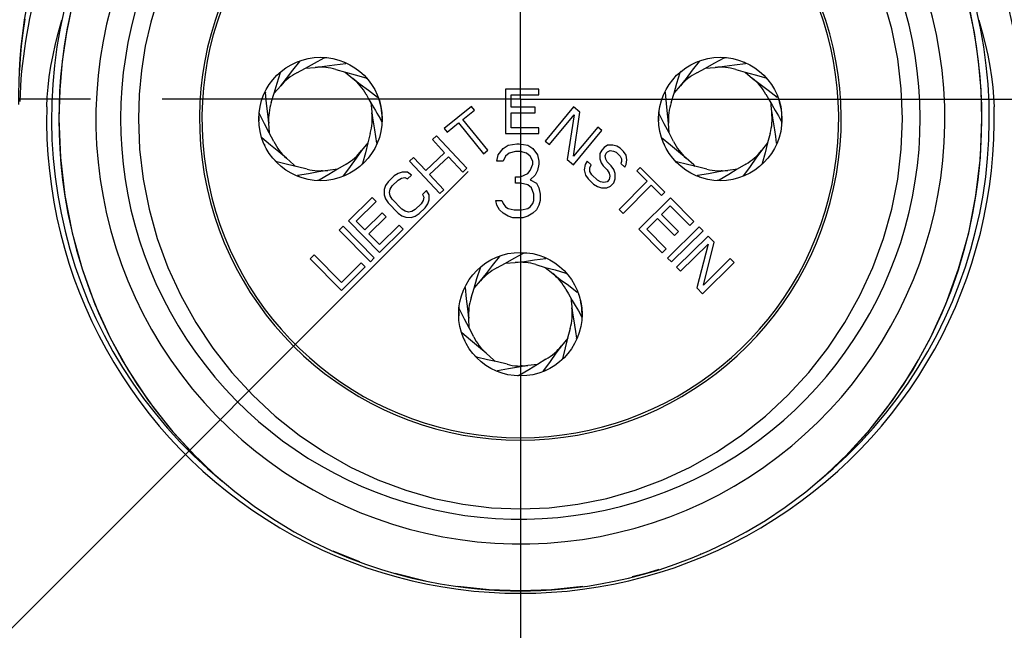
# Model space of a CAD drawing. Units: millimetres. Extents: x 0 to 210, y 0 to 297.
# Drawn here: x 100 to 120, y 129 to 141 of the extents above; entities that cross this region are included whole.
import ezdxf

# ---------------------------------------------------------------- set-up
doc = ezdxf.new("R2010")
doc.units = ezdxf.units.MM
doc.header["$LTSCALE"] = 19.36
doc.linetypes.add('CENTER', pattern=[0.6, 0.375, -0.075, 0.075, -0.075])
doc.layers.get('0').update_dxf_attribs({"linetype": 'CONTINUOUS'})
for name, color, linetype in [('BEZUGSACHSEN', 7, 'CONTINUOUS'), ('BOHRUNGEN', 7, 'CONTINUOUS'), ('DEFAULT_1', 7, 'CENTER'), ('KURVEN', 7, 'CONTINUOUS'), ('RUNDUNGEN', 7, 'CONTINUOUS'), ('ZEICHNUNGSBEMASSUNGEN', 7, 'CONTINUOUS')]:
    doc.layers.add(name, color=color, linetype=linetype)
doc.styles.get("Standard").update_dxf_attribs({"font": 'txt', "width": 0.7})
doc.dimstyles.new('DIMSTYLE_5', dxfattribs={"dimtxt": 3.5, "dimasz": 3.5, "dimexe": 0.18, "dimexo": 0.0625, "dimgap": 0.09, "dimtad": 1, "dimdec": 1, "dimdsep": 46, "dimtxsty": 'STANDARD', "dimblk": '_FILLED', "dimblk1": '_FILLED', "dimblk2": '_FILLED', "dimcen": 0.09, "dimclrt": 5, "dimadec": 0, "dimazin": 0, "dimtp": 0.1, "dimtm": 0.1, "dimtfac": 1, "dimtdec": 1, "dimtofl": 0, "dimtmove": 0, "dimatfit": 3, "dimldrblk": '_FILLED', "dimfxl": 1, "dimtolj": 1, "dimarcsym": 0})

# ---------------------------------------------------------------- blocks, each defined once
blk = doc.blocks.new('*D6')
at = {"layer": 'ZEICHNUNGSBEMASSUNGEN', "color": 2, "linetype": 'CONTINUOUS'}
for p, q in [((109.032, 138.163), (54.76, 83.89)), ((110.093, 137.723), (110.093, 60.971))]:
    blk.add_line(p, q, dxfattribs=at)
for start, end in [(225, 247.5), (247.5, 270)]:
    blk.add_arc((110.093, 139.223), 76.753, start, end, dxfattribs=at)
for points in [[(58.654, 82.85), (55.821, 84.951), (58.049, 82.217)], [(106.584, 62.113), (110.093, 62.471), (106.604, 62.988)]]:
    blk.add_solid(points, dxfattribs=at)
at = {"layer": 'ZEICHNUNGSBEMASSUNGEN', "color": 5, "linetype": 'CONTINUOUS', "insert": (83.447, 74.894), "char_height": 3.5, "width": 10.03333, "attachment_point": 2, "rotation": 337.5, "line_spacing_factor": 0.9}
blk.add_mtext('\\Q15.0;±45\\Fgdt;{\\Fgdt;~}', dxfattribs=at)
blk = doc.blocks.new('_FILLED')
at = {"color": 0, "linetype": 'BYBLOCK'}
blk.add_solid([(0, 0), (-1, 0.125), (-1, -0.125)], dxfattribs=at)
blk = doc.blocks.new('*D7')
at = {"layer": 'ZEICHNUNGSBEMASSUNGEN', "color": 2, "linetype": 'CONTINUOUS'}
for p, q in [((111.593, 139.623), (188.746, 139.623)), ((110.093, 138.123), (110.093, 60.971))]:
    blk.add_line(p, q, dxfattribs=at)
for start, end in [(315, 360), (270, 315)]:
    blk.add_arc((110.093, 139.623), 77.153, start, end, dxfattribs=at)
for points in [[(187.604, 136.114), (187.246, 139.623), (186.729, 136.134)], [(113.582, 62.988), (110.093, 62.471), (113.602, 62.113)]]:
    blk.add_solid(points, dxfattribs=at)
at = {"layer": 'ZEICHNUNGSBEMASSUNGEN', "color": 5, "linetype": 'CONTINUOUS', "insert": (159.611, 90.105), "char_height": 3.5, "width": 10.28333, "attachment_point": 2, "rotation": 45, "line_spacing_factor": 0.9}
blk.add_mtext('\\Q15.0;±90\\Fgdt;{\\Fgdt;~}', dxfattribs=at)

msp = doc.modelspace()

# ---------------------------------------------------------------- linework, layer by layer
at = {"color": 7, "linetype": 'CONTINUOUS'}
for p, q in [((105.4804, 140.2084), (105.6232, 140.3859)), ((105.5647, 140.1582), (105.7415, 140.2537)), ((105.7397, 140.2528), (105.9376, 140.2681)), ((113.5804, 140.2084), (113.7232, 140.3859)), ((113.6647, 140.1582), (113.8415, 140.2537)), ((113.8397, 140.2528), (114.0376, 140.2681)), ((106.5463, 140.1712), (106.6984, 140.0438)), ((114.6463, 140.1712), (114.7984, 140.0438)), ((105.1063, 139.7468), (105.2369, 139.8962)), ((113.2063, 139.7468), (113.3369, 139.8962)), ((106.9668, 139.7226), (107.0168, 139.6325)), ((107.0158, 139.807), (107.1962, 139.668)), ((110.4668, 139.83), (109.7918, 139.8292)), ((109.7918, 139.8292), (109.7929, 138.9292)), ((109.9044, 139.7145), (110.4669, 139.7151)), ((109.9047, 139.4655), (109.9044, 139.7145)), ((110.4669, 139.7151), (110.4668, 139.83)), ((115.0668, 139.7226), (115.1168, 139.6325)), ((115.1158, 139.807), (115.2962, 139.668)), ((107.0168, 139.6325), (107.0936, 139.5017)), ((107.0656, 139.5494), (107.0701, 139.4955)), ((109.103, 139.478), (108.549, 139.03)), ((109.1632, 139.4036), (109.103, 139.478)), ((110.3922, 139.4661), (109.9047, 139.4655)), ((110.3924, 139.3512), (110.3922, 139.4661)), ((111.1696, 139.4686), (110.5937, 138.7771)), ((111.2993, 139.3606), (111.1696, 139.4686)), ((115.1168, 139.6325), (115.1936, 139.5017)), ((115.1656, 139.5494), (115.1701, 139.4955)), ((104.909, 139.1245), (104.8066, 139.3275)), ((108.9299, 139.2149), (109.1632, 139.4036)), ((109.9049, 139.3506), (110.3924, 139.3512)), ((109.9052, 139.0442), (109.9049, 139.3506)), ((110.6801, 138.7051), (111.1826, 139.3084)), ((111.1826, 139.3084), (111.0403, 138.4051)), ((111.1693, 138.4721), (111.2993, 139.3606)), ((113.009, 139.1245), (112.9066, 139.3275)), ((105.0066, 138.9439), (104.909, 139.1245)), ((105.0075, 138.9421), (104.9963, 139.1403)), ((107.2512, 139.2313), (107.2828, 139.1722)), ((108.6092, 138.9556), (108.8424, 139.1442)), ((108.8424, 139.1442), (109.3481, 138.5188)), ((109.4356, 138.5896), (108.9299, 139.2149)), ((110.4677, 139.0449), (109.9052, 139.0442)), ((110.4679, 138.93), (110.4677, 139.0449)), ((111.6595, 139.0607), (111.1693, 138.4721)), ((111.7459, 138.9887), (111.6595, 139.0607)), ((113.1066, 138.9439), (113.009, 139.1245)), ((113.1075, 138.9421), (113.0963, 139.1403)), ((115.3512, 139.2313), (115.3828, 139.1722)), ((105.0315, 138.6939), (104.8542, 138.8446)), ((105.0983, 138.7652), (105.0066, 138.9439)), ((108.3916, 138.8825), (108.3095, 138.8056)), ((109.0069, 138.2257), (108.3916, 138.8825)), ((108.549, 139.03), (108.6092, 138.9556)), ((109.7929, 138.9292), (110.4679, 138.93)), ((111.17, 138.2971), (111.7459, 138.9887)), ((113.1315, 138.6939), (112.9542, 138.8446)), ((113.1983, 138.7652), (113.1066, 138.9439)), ((107.0013, 138.7405), (106.8772, 138.5857)), ((108.3095, 138.8056), (108.5583, 138.5401)), ((109.743, 138.6277), (109.843, 138.6915)), ((109.843, 138.6915), (110.018, 138.7235)), ((110.018, 138.7235), (110.068, 138.7235)), ((110.068, 138.7235), (110.243, 138.6915)), ((110.243, 138.6915), (110.343, 138.6277)), ((110.5937, 138.7771), (110.6801, 138.7051)), ((111.7931, 138.6492), (111.74, 138.594)), ((111.8596, 138.6915), (111.7931, 138.6492)), ((111.9668, 138.6948), (111.8596, 138.6915)), ((112.0474, 138.6705), (111.9668, 138.6948)), ((112.1148, 138.6324), (112.0474, 138.6705)), ((115.1013, 138.7405), (114.9772, 138.5857)), ((107.9264, 138.4467), (107.8443, 138.3698)), ((108.1751, 138.1812), (107.9264, 138.4467)), ((108.5583, 138.5401), (108.1751, 138.1812)), ((108.2536, 138.0973), (108.6368, 138.4562)), ((108.6368, 138.4562), (108.9248, 138.1488)), ((109.3481, 138.5188), (109.4356, 138.5896)), ((109.618, 138.3724), (109.643, 138.5)), ((109.643, 138.5), (109.743, 138.6277)), ((109.793, 138.4681), (109.743, 138.3724)), ((109.868, 138.532), (109.793, 138.4681)), ((109.993, 138.5639), (109.868, 138.532)), ((110.093, 138.5639), (109.993, 138.5639)), ((110.218, 138.532), (110.093, 138.5639)), ((110.293, 138.4681), (110.218, 138.532)), ((110.343, 138.3724), (110.293, 138.4681)), ((110.343, 138.6277), (110.443, 138.5)), ((110.443, 138.5), (110.468, 138.3724)), ((111.74, 138.594), (111.7005, 138.5257)), ((111.7005, 138.5257), (111.7016, 138.4185)), ((111.8082, 138.4755), (111.8344, 138.5299)), ((111.8222, 138.4089), (111.8082, 138.4755)), ((111.8344, 138.5299), (111.861, 138.5575)), ((111.861, 138.5575), (111.9143, 138.586)), ((111.9143, 138.586), (111.9814, 138.5746)), ((111.9814, 138.5746), (112.0352, 138.5495)), ((112.0352, 138.5495), (112.1164, 138.4716)), ((112.1824, 138.5675), (112.1148, 138.6324)), ((112.1164, 138.4716), (112.1437, 138.4188)), ((112.2368, 138.4887), (112.1824, 138.5675)), ((112.2511, 138.3953), (112.2368, 138.4887)), ((106.5608, 138.31), (106.3883, 138.207)), ((106.6472, 138.2634), (106.5121, 138.08)), ((107.8443, 138.3698), (108.4595, 137.713)), ((109.743, 138.3724), (109.618, 138.3724)), ((110.293, 138.1809), (110.343, 138.3086)), ((110.343, 138.3086), (110.343, 138.3724)), ((110.468, 138.3086), (110.443, 138.1809)), ((110.468, 138.3724), (110.468, 138.3086)), ((111.0403, 138.4051), (111.17, 138.2971)), ((111.408, 138.3022), (111.3822, 138.1942)), ((111.4475, 138.3705), (111.408, 138.3022)), ((111.5286, 138.2926), (111.4475, 138.3705)), ((111.5024, 138.2381), (111.5286, 138.2926)), ((111.7016, 138.4185), (111.7291, 138.339)), ((111.7291, 138.339), (111.77, 138.2732)), ((111.77, 138.2732), (111.8511, 138.1953)), ((111.8496, 138.3561), (111.8222, 138.4089)), ((111.9307, 138.2782), (111.8496, 138.3561)), ((111.9851, 138.1995), (111.9307, 138.2782)), ((112.1442, 138.3652), (112.1312, 138.3246)), ((112.1312, 138.3246), (112.2124, 138.2467)), ((112.1437, 138.4188), (112.1442, 138.3652)), ((112.2124, 138.2467), (112.2386, 138.3011)), ((112.2386, 138.3011), (112.2511, 138.3953)), ((112.5167, 138.2428), (112.4492, 138.1749)), ((113.0218, 137.7403), (112.5167, 138.2428)), ((114.6608, 138.31), (114.4883, 138.207)), ((114.7472, 138.2634), (114.6121, 138.08)), ((106.39, 138.208), (106.193, 138.1842)), ((107.5365, 138.0707), (107.4155, 137.9531)), ((107.6171, 138.1223), (107.5365, 138.0707)), ((107.6975, 138.1471), (107.6171, 138.1223)), ((107.8047, 138.1445), (107.6975, 138.1471)), ((107.8042, 138.0105), (107.8849, 138.0889)), ((107.8849, 138.0889), (107.8047, 138.1445)), ((108.5416, 137.7899), (108.2536, 138.0973)), ((108.9248, 138.1488), (109.0069, 138.2257)), ((109.993, 137.9256), (109.993, 138.0532)), ((109.993, 138.0532), (110.093, 138.0532)), ((110.093, 138.0532), (110.243, 138.1171)), ((110.243, 138.1171), (110.293, 138.1809)), ((110.393, 138.0852), (110.293, 137.9894)), ((110.443, 138.1809), (110.393, 138.0852)), ((111.3822, 138.1942), (111.4101, 138.0878)), ((111.4101, 138.0878), (111.4645, 138.0091)), ((111.5032, 138.1577), (111.5024, 138.2381)), ((111.544, 138.092), (111.5032, 138.1577)), ((111.6522, 137.9881), (111.544, 138.092)), ((111.8511, 138.1953), (111.892, 138.1296)), ((111.892, 138.1296), (111.906, 138.063)), ((111.906, 138.063), (111.8933, 137.9956)), ((112.0127, 138.1199), (111.9851, 138.1995)), ((112.0137, 138.0127), (112.0127, 138.1199)), ((112.4492, 138.1749), (112.6619, 137.9634)), ((114.49, 138.208), (114.293, 138.1842)), ((107.3616, 137.8741), (107.3345, 137.7943)), ((107.4155, 137.9531), (107.3616, 137.8741)), ((107.4551, 137.8047), (107.4955, 137.8707)), ((107.4955, 137.8707), (107.6166, 137.9883)), ((107.6166, 137.9883), (107.6837, 138.0269)), ((107.6837, 138.0269), (107.7507, 138.0386)), ((107.7507, 138.0386), (107.8042, 138.0105)), ((110.093, 137.9256), (109.993, 137.9256)), ((110.243, 137.8937), (110.093, 137.9256)), ((110.318, 137.8298), (110.243, 137.8937)), ((110.293, 137.9894), (110.418, 137.9256)), ((110.418, 137.9256), (110.468, 137.8298)), ((111.4645, 138.0091), (111.5727, 137.9052)), ((111.5727, 137.9052), (111.6536, 137.8541)), ((111.7196, 137.95), (111.6522, 137.9881)), ((111.6536, 137.8541), (111.7342, 137.8298)), ((111.7867, 137.9386), (111.7196, 137.95)), ((111.8535, 137.9541), (111.7867, 137.9386)), ((111.8413, 137.8331), (111.9214, 137.8624)), ((111.8933, 137.9956), (111.8535, 137.9541)), ((111.9214, 137.8624), (111.9877, 137.9315)), ((111.9877, 137.9315), (112.0137, 138.0127)), ((112.6619, 137.9634), (112.0947, 137.3932)), ((112.1744, 137.3138), (112.7416, 137.884)), ((112.7416, 137.884), (112.9543, 137.6724)), ((107.3345, 137.7943), (107.3341, 137.6871)), ((107.3341, 137.6871), (107.3605, 137.6061)), ((107.4414, 137.7381), (107.4551, 137.8047)), ((107.4546, 137.6707), (107.4414, 137.7381)), ((107.4945, 137.6027), (107.4546, 137.6707)), ((108.1918, 137.773), (108.1111, 137.6946)), ((108.1111, 137.6946), (108.1377, 137.6403)), ((108.2451, 137.6913), (108.1918, 137.773)), ((108.2447, 137.5841), (108.2451, 137.6913)), ((108.4595, 137.713), (108.5416, 137.7899)), ((110.368, 137.7022), (110.318, 137.8298)), ((110.368, 137.5745), (110.368, 137.7022)), ((110.468, 137.8298), (110.493, 137.7022)), ((110.493, 137.7022), (110.493, 137.5745)), ((111.7342, 137.8298), (111.8413, 137.8331)), ((112.9543, 137.6724), (113.0218, 137.7403)), ((107.089, 137.6345), (106.6081, 137.1607)), ((106.7689, 137.1578), (107.1696, 137.5526)), ((107.1696, 137.5526), (107.089, 137.6345)), ((107.3605, 137.6061), (107.4138, 137.5243)), ((107.4138, 137.5243), (107.614, 137.3183)), ((107.6947, 137.3967), (107.4945, 137.6027)), ((108.0836, 137.5077), (107.9626, 137.3901)), ((108.1241, 137.5737), (108.0836, 137.5077)), ((108.1377, 137.6403), (108.1241, 137.5737)), ((108.1637, 137.4253), (108.2176, 137.5043)), ((108.2176, 137.5043), (108.2447, 137.5841)), ((109.618, 137.4788), (109.593, 137.5745)), ((109.593, 137.5745), (109.718, 137.5745)), ((109.668, 137.383), (109.618, 137.4788)), ((109.718, 137.5745), (109.743, 137.5107)), ((109.743, 137.5107), (109.793, 137.4469)), ((109.793, 137.4469), (109.843, 137.4149)), ((110.243, 137.4149), (110.293, 137.4469)), ((110.293, 137.4469), (110.343, 137.5107)), ((110.343, 137.5107), (110.368, 137.5745)), ((110.468, 137.4788), (110.418, 137.383)), ((110.493, 137.5745), (110.468, 137.4788)), ((113.132, 137.6293), (112.4927, 136.9958)), ((112.9527, 137.2933), (113.1296, 137.4685)), ((113.1296, 137.4685), (113.5255, 137.069)), ((113.6071, 137.1499), (113.132, 137.6293)), ((107.2909, 137.3227), (106.9436, 136.9805)), ((107.3715, 137.2408), (107.2909, 137.3227)), ((107.614, 137.3183), (107.6942, 137.2627)), ((107.6942, 137.2627), (107.7744, 137.2339)), ((107.7615, 137.3549), (107.6947, 137.3967)), ((107.8284, 137.3398), (107.7615, 137.3549)), ((107.8955, 137.3515), (107.8284, 137.3398)), ((107.8816, 137.2313), (107.9621, 137.2561)), ((107.9626, 137.3901), (107.8955, 137.3515)), ((107.9621, 137.2561), (108.0427, 137.3077)), ((108.0427, 137.3077), (108.1637, 137.4253)), ((109.743, 137.3192), (109.668, 137.383)), ((109.843, 137.2554), (109.743, 137.3192)), ((109.843, 137.4149), (109.968, 137.383)), ((109.943, 137.2235), (109.843, 137.2554)), ((109.968, 137.383), (110.118, 137.383)), ((110.118, 137.383), (110.243, 137.4149)), ((110.243, 137.2554), (110.143, 137.2235)), ((110.343, 137.3192), (110.243, 137.2554)), ((110.418, 137.383), (110.343, 137.3192)), ((112.0947, 137.3932), (112.1744, 137.3138)), ((113.2959, 136.947), (112.9527, 137.2933)), ((106.5001, 137.0534), (106.4202, 136.9743)), ((107.1333, 136.4139), (106.5001, 137.0534)), ((106.6081, 137.1607), (107.2398, 136.5196)), ((106.9436, 136.9805), (106.7689, 137.1578)), ((107.0243, 136.8987), (107.3715, 137.2408)), ((107.64, 137.0752), (107.2393, 136.6804)), ((107.7206, 136.9934), (107.64, 137.0752)), ((107.7744, 137.2339), (107.8816, 137.2313)), ((110.143, 137.2235), (109.943, 137.2235)), ((112.6535, 136.9968), (112.8711, 137.2124)), ((112.8711, 137.2124), (113.2143, 136.8662)), ((113.5255, 137.069), (113.6071, 137.1499)), ((106.4202, 136.9743), (107.0534, 136.3347)), ((107.2393, 136.6804), (107.0243, 136.8987)), ((107.2398, 136.5196), (107.7206, 136.9934)), ((112.4927, 136.9958), (112.9678, 136.5163)), ((113.0495, 136.5972), (112.6535, 136.9968)), ((113.714, 137.0411), (113.0731, 136.4093)), ((113.1521, 136.3292), (113.793, 136.961)), ((113.2143, 136.8662), (113.2959, 136.947)), ((113.8995, 136.8532), (113.2574, 136.2225)), ((113.793, 136.961), (113.714, 137.0411)), ((114.0177, 136.7328), (113.8995, 136.8532)), ((113.3363, 136.1422), (113.8964, 136.6924)), ((113.8964, 136.6924), (113.6648, 135.8078)), ((113.7998, 135.8616), (114.0177, 136.7328)), ((105.9134, 136.4713), (105.8336, 136.392)), ((106.4668, 135.9143), (105.9134, 136.4713)), ((112.9678, 136.5163), (113.0495, 136.5972)), ((105.8336, 136.392), (106.4679, 135.7535)), ((106.8658, 136.3108), (106.4668, 135.9143)), ((106.9468, 136.2293), (106.8658, 136.3108)), ((107.0534, 136.3347), (107.1333, 136.4139)), ((109.5304, 136.2584), (109.6732, 136.4359)), ((109.6147, 136.2082), (109.7915, 136.3037)), ((109.7897, 136.3028), (109.9876, 136.3181)), ((113.0731, 136.4093), (113.1521, 136.3292)), ((113.783, 135.6875), (114.4251, 136.3181)), ((114.3462, 136.3984), (113.7998, 135.8616)), ((114.4251, 136.3181), (114.3462, 136.3984)), ((106.4679, 135.7535), (106.9468, 136.2293)), ((110.5963, 136.2212), (110.7484, 136.0938)), ((113.2574, 136.2225), (113.3363, 136.1422)), ((109.1563, 135.7968), (109.2869, 135.9462)), ((111.0658, 135.857), (111.2462, 135.718)), ((111.0168, 135.7726), (111.0668, 135.6825)), ((111.0668, 135.6825), (111.1436, 135.5517)), ((113.6648, 135.8078), (113.783, 135.6875)), ((111.1156, 135.5994), (111.1201, 135.5455)), ((108.959, 135.1745), (108.8566, 135.3775)), ((111.3012, 135.2813), (111.3328, 135.2222)), ((109.0566, 134.9939), (108.959, 135.1745)), ((109.0575, 134.9921), (109.0463, 135.1903)), ((109.0815, 134.7439), (108.9042, 134.8946)), ((109.1483, 134.8152), (109.0566, 134.9939)), ((111.0513, 134.7905), (110.9272, 134.6357)), ((110.44, 134.258), (110.243, 134.2342)), ((110.6108, 134.36), (110.4383, 134.257)), ((110.6972, 134.3134), (110.5621, 134.13)), ((106.8375, 130.258), (106.2986, 130.4743)), ((113.7427, 130.4162), (113.7356, 130.4133)), ((112.8994, 130.1073), (112.6321, 130.0217)), ((108.1685, 129.8723), (107.5546, 130.0216)), ((112.6321, 130.0217), (112.3608, 129.9558)), ((109.4618, 129.6935), (108.8283, 129.7583)), ((110.093, 129.6735), (109.4618, 129.6935)), ((110.7244, 129.6935), (110.093, 129.6735)), ((111.358, 129.7583), (110.7244, 129.6935))]:
    msp.add_line(p, q, dxfattribs=at)
at = {"color": 3, "linetype": 'CONTINUOUS'}
for p, q in [((106.0823, 138.1744), (106.0594, 138.1744)), ((114.1823, 138.1744), (114.1594, 138.1744)), ((110.1323, 134.2244), (110.1094, 134.2244))]:
    msp.add_line(p, q, dxfattribs=at)
at = {"color": 7, "linetype": 'CONTINUOUS'}
for points in [[(103.893, 143.9014), (103.6075, 143.484), (103.3497, 143.0513), (103.1191, 142.6021), (102.9174, 142.1398), (102.7456, 141.6671), (102.6045, 141.1859), (102.4945, 140.6988), (102.4159, 140.2078), (102.3688, 139.7164), (102.353, 139.2235)], [(105.7415, 140.2537), (105.9199, 140.3551), (106.1207, 140.4619)], [(106.1207, 140.4619), (106.1263, 140.4636), (106.1339, 140.4649), (106.1436, 140.4657), (106.1549, 140.466), (106.1672, 140.4659), (106.1712, 140.4657)], [(113.8415, 140.2537), (114.0199, 140.3551), (114.2207, 140.4619)], [(114.2207, 140.4619), (114.2263, 140.4636), (114.2339, 140.4649), (114.2436, 140.4657), (114.2549, 140.466), (114.2672, 140.4659), (114.2712, 140.4657)], [(105.5748, 140.381), (105.5775, 140.3819), (105.5901, 140.3857), (105.6012, 140.3884), (105.6105, 140.3901), (105.6178, 140.3907), (105.6226, 140.3903), (105.6243, 140.3889)], [(105.6243, 140.3889), (105.6243, 140.3886), (105.6232, 140.3859)], [(105.9376, 140.2681), (106.127, 140.2914), (106.33, 140.3209), (106.5561, 140.3478)], [(106.5235, 140.3755), (106.5324, 140.3708), (106.5422, 140.365), (106.5501, 140.3597), (106.5557, 140.3551), (106.5588, 140.3514), (106.559, 140.3492)], [(106.559, 140.3492), (106.5589, 140.349), (106.5561, 140.3478)], [(113.6748, 140.381), (113.6775, 140.3819), (113.6901, 140.3857), (113.7012, 140.3884), (113.7105, 140.3901), (113.7178, 140.3907), (113.7226, 140.3903), (113.7243, 140.3889)], [(113.7243, 140.3889), (113.7243, 140.3886), (113.7232, 140.3859)], [(114.0376, 140.2681), (114.227, 140.2914), (114.43, 140.3209), (114.6561, 140.3478)], [(114.6235, 140.3755), (114.6324, 140.3708), (114.6422, 140.365), (114.6501, 140.3597), (114.6557, 140.3551), (114.6588, 140.3514), (114.659, 140.3492)], [(114.659, 140.3492), (114.6589, 140.349), (114.6561, 140.3478)], [(105.0474, 139.5568), (105.1068, 139.7487), (105.1635, 139.946), (105.2322, 140.1628)], [(105.2322, 140.1628), (105.235, 140.1679), (105.2395, 140.1741), (105.2459, 140.1815), (105.2537, 140.1896), (105.2565, 140.1923)], [(105.2369, 139.8962), (105.356, 140.0454), (105.4804, 140.2084)], [(106.3551, 140.226), (106.5482, 140.1707), (106.7467, 140.1183), (106.9649, 140.0541)], [(106.6984, 140.0438), (106.8501, 139.9279), (107.0158, 139.807)], [(106.9649, 140.0541), (106.97, 140.0514), (106.9763, 140.0471), (106.9839, 140.0409), (106.9922, 140.0332), (106.9993, 140.0261)], [(113.1474, 139.5568), (113.2068, 139.7487), (113.2635, 139.946), (113.3322, 140.1628)], [(113.3322, 140.1628), (113.335, 140.1679), (113.3395, 140.1741), (113.3459, 140.1815), (113.3537, 140.1896), (113.3565, 140.1923)], [(113.3369, 139.8962), (113.456, 140.0454), (113.5804, 140.2084)], [(114.4551, 140.226), (114.6482, 140.1707), (114.8467, 140.1183), (115.0649, 140.0541)], [(114.7984, 140.0438), (114.9501, 139.9279), (115.1158, 139.807)], [(115.0649, 140.0541), (115.07, 140.0514), (115.0763, 140.0471), (115.0839, 140.0409), (115.0922, 140.0332), (115.0993, 140.0261)], [(104.9042, 139.7332), (104.9064, 139.7371), (104.9124, 139.7469), (104.9179, 139.7546), (104.9226, 139.7601), (104.9264, 139.7632), (104.9286, 139.7633)], [(104.9286, 139.7633), (104.9288, 139.7632), (104.9299, 139.7604)], [(104.9963, 139.1403), (104.9771, 139.3302), (104.952, 139.5337), (104.9299, 139.7604)], [(107.1928, 139.709), (107.1954, 139.701), (107.1983, 139.6899), (107.2002, 139.6807), (107.201, 139.6735), (107.2006, 139.6687), (107.1992, 139.667)], [(107.1992, 139.667), (107.199, 139.667), (107.1962, 139.668)], [(113.0042, 139.7332), (113.0064, 139.7371), (113.0124, 139.7469), (113.0179, 139.7546), (113.0226, 139.7601), (113.0264, 139.7632), (113.0286, 139.7633)], [(113.0286, 139.7633), (113.0288, 139.7632), (113.0299, 139.7604)], [(113.0963, 139.1403), (113.0771, 139.3302), (113.052, 139.5337), (113.0299, 139.7604)], [(115.2928, 139.709), (115.2954, 139.701), (115.2983, 139.6899), (115.3002, 139.6807), (115.301, 139.6735), (115.3006, 139.6687), (115.2992, 139.667)], [(115.2992, 139.667), (115.299, 139.667), (115.2962, 139.668)], [(107.0701, 139.4955), (107.0831, 139.3691), (107.0855, 139.3493)], [(107.0936, 139.5017), (107.1558, 139.3977), (107.1875, 139.3439), (107.2194, 139.2885), (107.2512, 139.2313)], [(115.1701, 139.4955), (115.1831, 139.3691), (115.1855, 139.3493)], [(115.1936, 139.5017), (115.2558, 139.3977), (115.2875, 139.3439), (115.3194, 139.2885), (115.3512, 139.2313)], [(104.8066, 139.3275), (104.805, 139.3331), (104.8038, 139.3407), (104.8032, 139.3505), (104.8031, 139.3618), (104.8034, 139.3708)], [(107.0855, 139.3493), (107.0993, 139.2475), (107.1185, 139.1262), (107.1394, 139.0018), (107.16, 138.8718), (107.1781, 138.7345)], [(112.9066, 139.3275), (112.905, 139.3331), (112.9038, 139.3407), (112.9032, 139.3505), (112.9031, 139.3618), (112.9034, 139.3708)], [(115.1855, 139.3493), (115.1993, 139.2475), (115.2185, 139.1262), (115.2394, 139.0018), (115.26, 138.8718), (115.2781, 138.7345)], [(107.2828, 139.1722), (107.2847, 139.1667), (107.2861, 139.1592), (107.2872, 139.1495), (107.2877, 139.1382), (107.2877, 139.1359)], [(115.3828, 139.1722), (115.3847, 139.1667), (115.3861, 139.1592), (115.3872, 139.1495), (115.3877, 139.1382), (115.3877, 139.1359)], [(107.052, 138.9329), (107.0008, 138.7386), (106.9527, 138.5391), (106.8932, 138.3196)], [(115.152, 138.9329), (115.1008, 138.7386), (115.0527, 138.5391), (114.9932, 138.3196)], [(105.3532, 138.4319), (105.1977, 138.5613), (105.0315, 138.6939)], [(107.1796, 138.7316), (107.1793, 138.7318), (107.1781, 138.7345)], [(107.2037, 138.7649), (107.2005, 138.7586), (107.1949, 138.7487), (107.1898, 138.7407), (107.1853, 138.735), (107.1817, 138.7319), (107.1796, 138.7316)], [(113.4532, 138.4319), (113.2977, 138.5613), (113.1315, 138.6939)], [(115.2796, 138.7316), (115.2793, 138.7318), (115.2781, 138.7345)], [(115.3037, 138.7649), (115.3005, 138.7586), (115.2949, 138.7487), (115.2898, 138.7407), (115.2853, 138.735), (115.2817, 138.7319), (115.2796, 138.7316)], [(106.8772, 138.5857), (106.7645, 138.4316), (106.6472, 138.2634)], [(114.9772, 138.5857), (114.8645, 138.4316), (114.7472, 138.2634)], [(105.1575, 138.3542), (105.1522, 138.3567), (105.1457, 138.3608), (105.138, 138.3667), (105.1293, 138.374), (105.1202, 138.3823), (105.1166, 138.3859)], [(105.774, 138.2085), (105.5788, 138.2556), (105.3782, 138.2994), (105.1575, 138.3542)], [(105.5344, 138.2653), (105.5042, 138.294), (105.3532, 138.4319)], [(106.8932, 138.3196), (106.8906, 138.3143), (106.8864, 138.3079), (106.8803, 138.3003), (106.8729, 138.2918), (106.8691, 138.2879)], [(113.2575, 138.3542), (113.2522, 138.3567), (113.2457, 138.3608), (113.238, 138.3667), (113.2293, 138.374), (113.2202, 138.3823), (113.2166, 138.3859)], [(113.874, 138.2085), (113.6788, 138.2556), (113.4782, 138.2994), (113.2575, 138.3542)], [(113.6344, 138.2653), (113.6042, 138.294), (113.4532, 138.4319)], [(114.9932, 138.3196), (114.9906, 138.3143), (114.9864, 138.3079), (114.9803, 138.3003), (114.9729, 138.2918), (114.9691, 138.2879)], [(105.5756, 138.0767), (105.5757, 138.0769), (105.5784, 138.0782)], [(105.621, 138.0481), (105.615, 138.0506), (105.6031, 138.0563), (105.593, 138.0616), (105.585, 138.0666), (105.5791, 138.071), (105.5759, 138.0746), (105.5756, 138.0767)], [(106.193, 138.1842), (106.0047, 138.1529), (105.8032, 138.1148), (105.5784, 138.0782)], [(106.3883, 138.207), (106.2143, 138.0981), (106.0183, 137.9828)], [(106.5112, 138.077), (106.5111, 138.0772), (106.5121, 138.08)], [(106.5496, 138.0832), (106.545, 138.0816), (106.5341, 138.0784), (106.5249, 138.0763), (106.5177, 138.0754), (106.5129, 138.0757), (106.5112, 138.077)], [(113.6756, 138.0767), (113.6757, 138.0769), (113.6784, 138.0782)], [(113.721, 138.0481), (113.715, 138.0506), (113.7031, 138.0563), (113.693, 138.0616), (113.685, 138.0666), (113.6791, 138.071), (113.6759, 138.0746), (113.6756, 138.0767)], [(114.293, 138.1842), (114.1047, 138.1529), (113.9032, 138.1148), (113.6784, 138.0782)], [(114.4883, 138.207), (114.3143, 138.0981), (114.1183, 137.9828)], [(114.6112, 138.077), (114.6111, 138.0772), (114.6121, 138.08)], [(114.6496, 138.0832), (114.645, 138.0816), (114.6341, 138.0784), (114.6249, 138.0763), (114.6177, 138.0754), (114.6129, 138.0757), (114.6112, 138.077)], [(106.0183, 137.9828), (106.0128, 137.9809), (106.0053, 137.9793), (105.9956, 137.9781), (105.9843, 137.9772), (105.9818, 137.9772)], [(114.1183, 137.9828), (114.1128, 137.9809), (114.1053, 137.9793), (114.0956, 137.9781), (114.0843, 137.9772), (114.0818, 137.9772)], [(109.7915, 136.3037), (109.9699, 136.4051), (110.1707, 136.5119)], [(110.1707, 136.5119), (110.1763, 136.5136), (110.1839, 136.5149), (110.1936, 136.5157), (110.2049, 136.516), (110.2172, 136.5159), (110.2212, 136.5157)], [(109.2869, 135.9462), (109.406, 136.0954), (109.5304, 136.2584)], [(109.6248, 136.431), (109.6275, 136.4319), (109.6401, 136.4357), (109.6512, 136.4384), (109.6605, 136.4401), (109.6678, 136.4407), (109.6726, 136.4403), (109.6743, 136.4389)], [(109.6743, 136.4389), (109.6743, 136.4386), (109.6732, 136.4359)], [(109.9876, 136.3181), (110.177, 136.3414), (110.38, 136.3709), (110.6061, 136.3978)], [(110.4051, 136.276), (110.5982, 136.2207), (110.7967, 136.1683), (111.0149, 136.1041)], [(110.5735, 136.4255), (110.5824, 136.4208), (110.5922, 136.415), (110.6001, 136.4097), (110.6057, 136.4051), (110.6088, 136.4014), (110.609, 136.3992)], [(110.609, 136.3992), (110.6089, 136.399), (110.6061, 136.3978)], [(109.0974, 135.6068), (109.1568, 135.7987), (109.2135, 135.996), (109.2822, 136.2128)], [(109.2822, 136.2128), (109.285, 136.2179), (109.2895, 136.2241), (109.2959, 136.2315), (109.3037, 136.2396), (109.3065, 136.2423)], [(110.7484, 136.0938), (110.9001, 135.9779), (111.0658, 135.857)], [(111.0149, 136.1041), (111.02, 136.1014), (111.0263, 136.0971), (111.0339, 136.0909), (111.0422, 136.0832), (111.0493, 136.0761)], [(108.9542, 135.7832), (108.9564, 135.7871), (108.9624, 135.7969), (108.9679, 135.8046), (108.9726, 135.8101), (108.9764, 135.8132), (108.9786, 135.8133)], [(108.9786, 135.8133), (108.9788, 135.8132), (108.9799, 135.8104)], [(109.0463, 135.1903), (109.0271, 135.3802), (109.002, 135.5837), (108.9799, 135.8104)], [(111.2428, 135.759), (111.2454, 135.751), (111.2483, 135.7399), (111.2502, 135.7307), (111.251, 135.7235), (111.2506, 135.7187), (111.2492, 135.717)], [(111.2492, 135.717), (111.249, 135.717), (111.2462, 135.718)], [(111.1201, 135.5455), (111.1331, 135.4191), (111.1355, 135.3993)], [(111.1436, 135.5517), (111.2058, 135.4477), (111.2375, 135.3939), (111.2694, 135.3385), (111.3012, 135.2813)], [(108.8566, 135.3775), (108.855, 135.3831), (108.8538, 135.3907), (108.8532, 135.4005), (108.8531, 135.4118), (108.8534, 135.4208)], [(111.1355, 135.3993), (111.1493, 135.2975), (111.1685, 135.1762), (111.1894, 135.0518), (111.21, 134.9218), (111.2281, 134.7845)], [(111.3328, 135.2222), (111.3347, 135.2167), (111.3361, 135.2092), (111.3372, 135.1995), (111.3377, 135.1882), (111.3377, 135.1859)], [(111.102, 134.9829), (111.0508, 134.7886), (111.0027, 134.5891), (110.9432, 134.3696)], [(109.4032, 134.4819), (109.2477, 134.6113), (109.0815, 134.7439)], [(111.2296, 134.7816), (111.2293, 134.7818), (111.2281, 134.7845)], [(111.2537, 134.8149), (111.2505, 134.8086), (111.2449, 134.7987), (111.2398, 134.7907), (111.2353, 134.785), (111.2317, 134.7819), (111.2296, 134.7816)], [(109.5844, 134.3153), (109.5542, 134.344), (109.4032, 134.4819)], [(110.9272, 134.6357), (110.8145, 134.4816), (110.6972, 134.3134)], [(109.2075, 134.4042), (109.2022, 134.4067), (109.1957, 134.4108), (109.188, 134.4167), (109.1793, 134.424), (109.1702, 134.4323), (109.1666, 134.4359)], [(109.824, 134.2585), (109.6288, 134.3056), (109.4282, 134.3494), (109.2075, 134.4042)], [(110.4383, 134.257), (110.2643, 134.1481), (110.0683, 134.0328)], [(110.9432, 134.3696), (110.9406, 134.3643), (110.9364, 134.3579), (110.9303, 134.3503), (110.9229, 134.3418), (110.9191, 134.3379)], [(109.6256, 134.1267), (109.6257, 134.1269), (109.6284, 134.1282)], [(109.671, 134.0981), (109.665, 134.1006), (109.6531, 134.1063), (109.643, 134.1116), (109.635, 134.1166), (109.6291, 134.121), (109.6259, 134.1246), (109.6256, 134.1267)], [(110.243, 134.2342), (110.0547, 134.2029), (109.8532, 134.1648), (109.6284, 134.1282)], [(110.5612, 134.127), (110.5611, 134.1272), (110.5621, 134.13)], [(110.5996, 134.1332), (110.595, 134.1316), (110.5841, 134.1284), (110.5749, 134.1263), (110.5677, 134.1254), (110.5629, 134.1257), (110.5612, 134.127)], [(110.0683, 134.0328), (110.0628, 134.0309), (110.0553, 134.0293), (110.0456, 134.0281), (110.0343, 134.0272), (110.0318, 134.0272)]]:
    msp.add_lwpolyline(points, dxfattribs=at)
for centre, radius, start, end in [((110.093, 139.2235), 8.6, 136.13461, 80.13945), ((110.093, 139.2235), 8.0996, 139.97634, 64.47166), ((106.043, 139.2235), 1.05, 72.70799, 95.75568), ((114.143, 139.2235), 1.05, 72.70799, 95.75568), ((106.043, 139.2235), 1.05, 117.09663, 140.14431), ((106.043, 139.2235), 1.05, 28.32015, 51.36704), ((114.143, 139.2235), 1.05, 117.09663, 140.14431), ((114.143, 139.2235), 1.05, 28.32015, 51.36704), ((106.043, 139.2235), 1.05, 161.48526, 184.53294), ((106.043, 139.2235), 1.25, 357.65268, 18.65598), ((114.143, 139.2235), 1.05, 161.48526, 184.53294), ((114.143, 139.2235), 1.25, 357.65268, 18.65598), ((106.043, 139.2235), 1.25, 177.83306, 181.58612), ((106.043, 139.2235), 1.05, 343.93073, 6.98036), ((114.143, 139.2235), 1.25, 177.83306, 181.58612), ((114.143, 139.2235), 1.05, 343.93073, 6.98036), ((106.043, 139.2235), 1.25, 203.21648, 205.58666), ((106.043, 139.2235), 1.05, 205.87389, 228.9217), ((114.143, 139.2235), 1.25, 203.21648, 205.58666), ((114.143, 139.2235), 1.05, 205.87389, 228.9217), ((106.043, 139.2235), 1.05, 299.54209, 322.58978), ((114.143, 139.2235), 1.05, 299.54209, 322.58978), ((106.043, 139.2235), 1.05, 255.15346, 278.20114), ((114.143, 139.2235), 1.05, 255.15346, 278.20114), ((110.093, 135.2735), 1.05, 72.70799, 95.75567), ((110.093, 135.2735), 1.05, 117.09662, 140.1443), ((110.093, 135.2735), 1.05, 28.32015, 51.36704), ((110.093, 135.2735), 1.25, 357.65267, 18.65598), ((110.093, 135.2735), 1.05, 161.48526, 184.53294), ((110.093, 135.2735), 1.25, 177.83306, 181.58611), ((110.093, 135.2735), 1.05, 343.93072, 6.98036), ((110.093, 135.2735), 1.25, 203.21648, 205.58665), ((110.093, 135.2735), 1.05, 205.87389, 228.9217), ((110.093, 135.2735), 1.05, 299.54209, 322.58977), ((110.093, 135.2735), 1.05, 255.15346, 278.20114)]:
    msp.add_arc(centre, radius, start, end, dxfattribs=at)
at = {"layer": 'BEZUGSACHSEN', "color": 7, "linetype": 'CONTINUOUS'}
for centre in [(114.143, 139.2235), (110.093, 135.2735)]:
    msp.add_circle(centre, 1.25, dxfattribs=at)
at = {"layer": 'BOHRUNGEN', "color": 7, "linetype": 'CONTINUOUS'}
msp.add_circle((106.043, 139.2235), 1.25, dxfattribs=at)
at = {"layer": 'DEFAULT_1', "color": 7, "linetype": 'CENTER'}
for q in [(110.093, 152.7735), (96.943, 139.6235), (110.093, 126.4735), (123.243, 139.6235)]:
    msp.add_line((110.093, 139.6235), q, dxfattribs=at)
at = {"layer": 'KURVEN', "color": 2, "linetype": 'CENTER'}
for p, q in [((100.0509, 141.2422), (100.0118, 140.9666)), ((100.0118, 140.9666), (99.9817, 140.7029)), ((99.9817, 140.7029), (99.9596, 140.4508)), ((99.9596, 140.4508), (99.9445, 140.2081))]:
    msp.add_line(p, q, dxfattribs=at)
at = {"layer": 'RUNDUNGEN', "color": 7, "linetype": 'CONTINUOUS'}
for points in [[(105.8289, 147.7476), (105.2336, 147.413), (104.6662, 147.0361), (104.126, 146.6164), (103.6265, 146.1658), (103.1767, 145.6975), (102.7766, 145.2193), (102.4279, 144.7429), (102.1256, 144.2721), (101.8668, 143.8128), (101.6461, 143.3669), (101.4595, 142.9361), (101.3027, 142.5217), (101.1721, 142.124), (101.0645, 141.7432), (100.9769, 141.3791), (100.9066, 141.031), (100.8515, 140.6982), (100.8095, 140.3798), (100.7789, 140.0744), (100.7584, 139.7809), (100.7467, 139.4969), (100.743, 139.2235)], [(119.443, 139.2235), (119.4394, 139.4969), (119.4277, 139.7809), (119.4072, 140.0744), (119.3766, 140.3797), (119.3346, 140.6982), (119.2795, 141.031), (119.2092, 141.379), (119.1216, 141.7432), (119.014, 142.1239), (118.8834, 142.5216), (118.7266, 142.9361), (118.54, 143.3668), (118.3193, 143.8128), (118.0605, 144.2721), (117.7583, 144.7428), (117.4095, 145.2193), (117.0094, 145.6974), (116.5596, 146.1657), (116.0602, 146.6164), (115.5199, 147.0361), (114.9525, 147.413), (114.3572, 147.7476)], [(117.833, 139.2235), (117.8089, 139.8338), (117.7369, 140.4406), (117.6165, 141.0458), (117.4484, 141.6426), (117.2333, 142.2271), (116.9726, 142.7946), (116.6678, 143.3411), (116.3213, 143.8624), (115.9356, 144.3548), (115.5136, 144.8146), (115.0587, 145.2386), (114.5742, 145.6241), (114.064, 145.9685), (113.5316, 146.27), (112.9814, 146.5268), (112.4167, 146.7379), (111.842, 146.9023), (111.2605, 147.0198), (110.678, 147.09), (110.093, 147.1135)], [(101.7956, 143.6752), (101.5545, 143.1625), (101.3436, 142.6354), (101.1627, 142.0928), (101.0132, 141.5373), (100.8958, 140.9708), (100.8112, 140.395), (100.7602, 139.8131), (100.743, 139.2235)], [(119.443, 139.2235), (119.4259, 139.8131), (119.3748, 140.395), (119.2903, 140.9708), (119.1729, 141.5373), (119.0234, 142.0928), (118.8425, 142.6354), (118.6316, 143.1625)], [(99.9342, 139.5191), (99.9322, 139.7404), (99.9354, 139.9677), (99.9442, 140.2019), (99.959, 140.443), (99.9807, 140.6935), (100.0103, 140.9556), (100.0488, 141.2295), (100.0975, 141.5157), (100.1576, 141.8152)], [(100.4962, 139.469), (100.5054, 139.6635), (100.523, 139.8653), (100.5489, 140.0744), (100.5832, 140.2908), (100.6259, 140.5141), (100.6772, 140.7441), (100.7372, 140.9805), (100.806, 141.2235)], [(119.3801, 141.2235), (119.449, 140.9801), (119.5091, 140.7434), (119.5603, 140.5134), (119.603, 140.2903), (119.6373, 140.0741), (119.6632, 139.8651), (119.6807, 139.6634), (119.6899, 139.469)], [(100.743, 139.2235), (100.7733, 138.4417), (100.8625, 137.6759), (101.0101, 136.9225), (101.2142, 136.1884), (101.4728, 135.4779), (101.7839, 134.7948), (102.1448, 134.143), (102.5532, 133.5255), (103.0063, 132.9451), (103.5015, 132.4048), (103.5959, 132.3169)], [(100.743, 139.2235), (100.7474, 138.9255), (100.761, 138.6206), (100.7843, 138.3107), (100.8185, 137.9914), (100.8651, 137.6599), (100.9259, 137.3139), (101.0034, 136.9511), (101.1005, 136.5696), (101.2208, 136.1678), (101.3684, 135.7444), (101.5485, 135.2982), (101.7652, 134.8321), (102.0256, 134.3453), (102.3283, 133.8524), (102.6732, 133.3624), (103.0537, 132.8896), (103.4624, 132.4445), (103.8867, 132.0382), (104.308, 131.6819), (104.7235, 131.3699), (105.1245, 131.1017), (105.513, 130.8696), (105.8908, 130.6677), (106.2566, 130.4931), (106.6111, 130.3422), (106.9531, 130.2128), (107.2822, 130.1026), (107.5981, 130.0095), (107.9008, 129.9315), (108.1904, 129.8669), (108.4672, 129.8142), (108.7317, 129.7718), (108.9842, 129.7385), (109.2256, 129.7132), (109.4563, 129.6948), (109.6772, 129.6826), (109.8897, 129.6756), (110.093, 129.6735)], [(102.353, 139.2235), (102.3772, 138.6131), (102.4492, 138.0063), (102.5695, 137.4011), (102.7377, 136.8043), (102.9528, 136.2198), (103.2135, 135.6523), (103.5183, 135.1058), (103.8648, 134.5845), (104.2505, 134.0921), (104.6724, 133.6323), (105.1274, 133.2083), (105.6119, 132.8228), (106.1221, 132.4784), (106.6545, 132.1769), (107.2047, 131.9201), (107.7694, 131.709), (108.3441, 131.5446), (108.9256, 131.4271), (109.5081, 131.3569), (110.093, 131.3335)], [(110.093, 131.3335), (110.678, 131.3569), (111.2605, 131.4271), (111.842, 131.5446), (112.4167, 131.709), (112.9814, 131.9201), (113.5316, 132.1769), (114.0639, 132.4784), (114.5742, 132.8228), (115.0587, 133.2083), (115.5136, 133.6323), (115.9356, 134.0921), (116.3213, 134.5845), (116.6678, 135.1058), (116.9726, 135.6523), (117.2333, 136.2198), (117.4484, 136.8043), (117.6165, 137.4011), (117.7369, 138.0063), (117.8089, 138.6131), (117.833, 139.2235)], [(110.093, 129.6735), (110.2958, 129.6756), (110.5079, 129.6825), (110.7285, 129.6947), (110.9591, 129.7131), (111.2003, 129.7383), (111.4529, 129.7716), (111.7173, 129.8139), (111.9942, 129.8666), (112.2838, 129.9312), (112.5865, 130.0091), (112.9024, 130.1021), (113.2313, 130.2122), (113.5731, 130.3414), (113.9272, 130.4921), (114.2925, 130.6663), (114.6696, 130.8676), (115.0575, 131.0992), (115.4581, 131.3667), (115.8737, 131.6783), (116.2955, 132.0346), (116.7208, 132.4416), (117.1308, 132.8878), (117.5126, 133.362), (117.8585, 133.8535), (118.1618, 134.3476), (118.4225, 134.8354), (118.6392, 135.3018), (118.819, 135.748), (118.9663, 136.1709), (119.0862, 136.572), (119.1831, 136.9526), (119.2603, 137.3144), (119.321, 137.6595), (119.3674, 137.9902), (119.4016, 138.3091), (119.425, 138.619), (119.4386, 138.9244), (119.443, 139.2235)], [(116.5902, 132.3169), (116.6845, 132.4048), (117.1798, 132.9451), (117.6329, 133.5255), (118.0413, 134.143), (118.4022, 134.7948), (118.7133, 135.4779), (118.9719, 136.1884), (119.176, 136.9224), (119.3235, 137.6759), (119.4128, 138.4417), (119.443, 139.2235)]]:
    msp.add_lwpolyline(points, dxfattribs=at)
for radius, start, end in [(6.5, 109.75865, 70.24135), (6.45, 113.57818, 66.42182), (9.5, 157.18456, 230.50597), (9.5, 309.49154, 22.81544), (10.1499, 164.10594, 178.01162), (10.1499, 1.98838, 15.89405), (9.6, 178.53424, 1.46576)]:
    msp.add_arc((110.093, 139.2235), radius, start, end, dxfattribs=at)

# ---------------------------------------------------------------- dimensions: what is measured, and where the dimension line sits
at = {"layer": 'ZEICHNUNGSBEMASSUNGEN', "color": 2, "linetype": 'CONTINUOUS'}
for base, line1, line2, picture, middle in [((164.6482, 85.0683), ((110.093, 60.9708), (110.093, 138.1235)), ((111.593, 139.6235), (188.7457, 139.6235)), '*D7', (160.2204, 87.8503)), ((80.7211, 68.3132), ((54.76, 83.8905), (109.0324, 138.1628)), ((110.093, 137.7235), (110.093, 60.9708)), '*D6', (83.8217, 72.6951))]:
    dim = msp.add_angular_dim_2l(base=base, line1=line1, line2=line2, text='±<>', dimstyle='DIMSTYLE_5', dxfattribs=at)
    dim.commit()
    dim.dimension.update_dxf_attribs({"geometry": picture, "text_midpoint": middle, "dimtype": 162})

doc.saveas('drawing.dxf')
